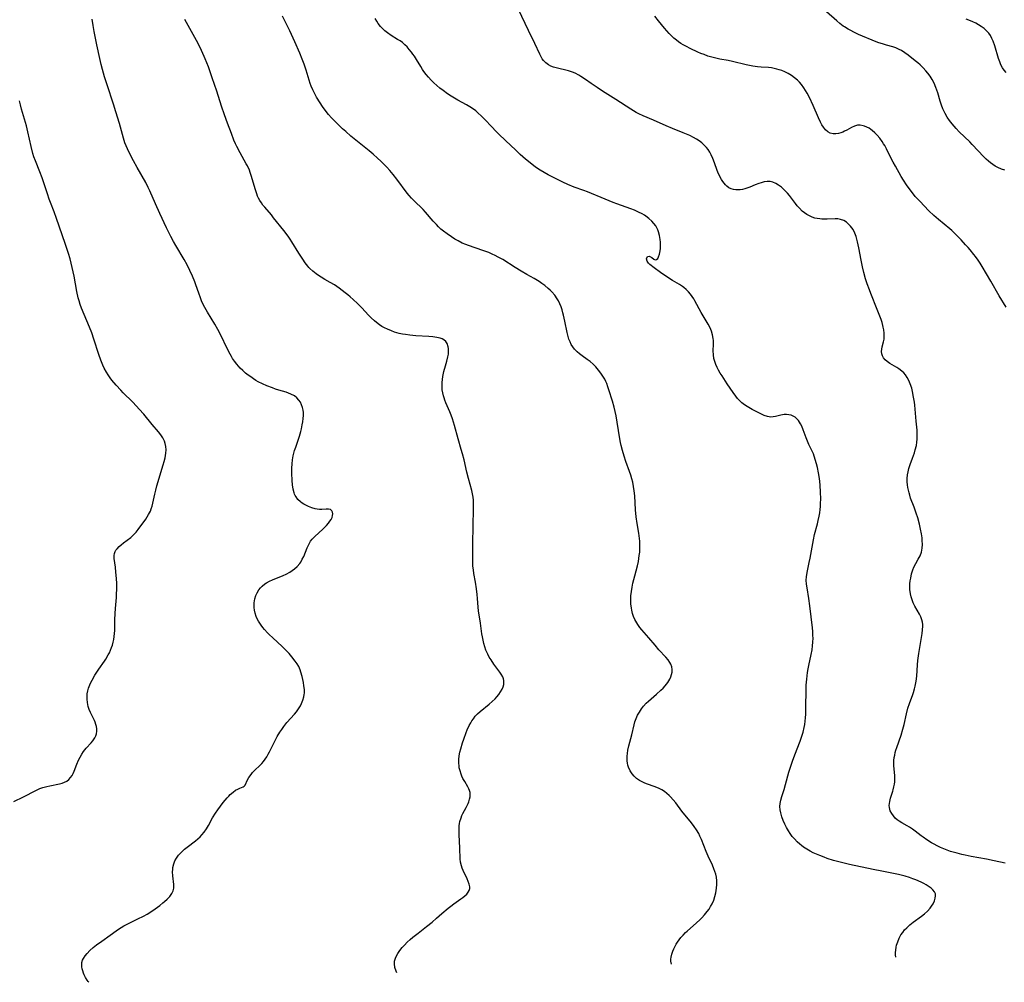
# Model space of a CAD drawing. Units: inches. Extents: x 2113788 to 2119244, y 186556 to 192034.
# Drawn here: x 2116982 to 2117192, y 186649 to 186853 of the extents above; entities that cross this region are included whole.
import ezdxf

# ---------------------------------------------------------------- set-up
doc = ezdxf.new("R2010")
doc.units = ezdxf.units.IN
doc.header["$MEASUREMENT"] = 0
doc.layers.add('c_22_T14S_R20E', color=238, linetype='Continuous')

msp = doc.modelspace()

# ---------------------------------------------------------------- linework, layer by layer
at = {"layer": 'c_22_T14S_R20E'}
for points in [[(2117192.23, 186674.01, 966), (2117189.89, 186674.52, 966), (2117188.25, 186674.86, 966), (2117184.96, 186675.44, 966), (2117183.69, 186675.69, 966), (2117182.99, 186675.85, 966), (2117182.04, 186676.1, 966), (2117180.62, 186676.52, 966), (2117179.9, 186676.77, 966), (2117179.19, 186677.04, 966), (2117178.46, 186677.36, 966), (2117177.74, 186677.69, 966), (2117177.13, 186678.01, 966), (2117176.52, 186678.35, 966), (2117175.52, 186678.96, 966), (2117174.75, 186679.5, 966), (2117174.32, 186679.82, 966), (2117173.09, 186680.8, 966), (2117172.5, 186681.24, 966), (2117171.89, 186681.64, 966), (2117171.38, 186681.94, 966), (2117170.24, 186682.56, 966), (2117169.63, 186682.94, 966), (2117169.25, 186683.22, 966), (2117168.83, 186683.61, 966), (2117168.44, 186684.06, 966), (2117168.1, 186684.54, 966), (2117167.78, 186685.17, 966), (2117167.58, 186685.83, 966), (2117167.55, 186686.25, 966), (2117167.65, 186687.09, 966), (2117167.85, 186687.83, 966), (2117168.31, 186689.29, 966), (2117168.4, 186689.63, 966), (2117168.54, 186690.22, 966), (2117168.65, 186690.83, 966), (2117168.71, 186691.31, 966), (2117168.75, 186692.04, 966), (2117168.74, 186692.64, 966), (2117168.56, 186694.71, 966), (2117168.54, 186695.23, 966), (2117168.56, 186695.84, 966), (2117168.63, 186696.45, 966), (2117168.71, 186696.97, 966), (2117168.83, 186697.51, 966), (2117168.97, 186698.05, 966), (2117169.14, 186698.61, 966), (2117170.07, 186701.26, 966), (2117170.45, 186702.52, 966), (2117170.7, 186703.48, 966), (2117171.22, 186705.76, 966), (2117171.54, 186706.99, 966), (2117171.85, 186707.95, 966), (2117172.56, 186709.86, 966), (2117172.7, 186710.31, 966), (2117172.93, 186711.09, 966), (2117173.06, 186711.64, 966), (2117173.27, 186712.71, 966), (2117173.42, 186713.81, 966), (2117173.59, 186716.19, 966), (2117173.67, 186717.11, 966), (2117173.85, 186718.58, 966), (2117174.04, 186719.87, 966), (2117174.54, 186722.84, 966), (2117174.64, 186723.64, 966), (2117174.69, 186724.43, 966), (2117174.68, 186724.81, 966), (2117174.63, 186725.26, 966), (2117174.51, 186725.8, 966), (2117174.29, 186726.41, 966), (2117174.01, 186727, 966), (2117173.01, 186728.67, 966), (2117172.67, 186729.35, 966), (2117172.42, 186729.99, 966), (2117172.22, 186730.65, 966), (2117172.07, 186731.32, 966), (2117171.97, 186732.22, 966), (2117171.95, 186732.82, 966), (2117171.97, 186733.42, 966), (2117172.03, 186734.08, 966), (2117172.12, 186734.66, 966), (2117172.31, 186735.53, 966), (2117172.57, 186736.37, 966), (2117172.82, 186736.96, 966), (2117173.23, 186737.75, 966), (2117173.74, 186738.65, 966), (2117174.11, 186739.38, 966), (2117174.4, 186740.13, 966), (2117174.52, 186740.58, 966), (2117174.58, 186741, 966), (2117174.63, 186741.82, 966), (2117174.59, 186742.65, 966), (2117174.53, 186743.24, 966), (2117174.42, 186744.04, 966), (2117174.23, 186745.06, 966), (2117173.99, 186746.12, 966), (2117173.62, 186747.46, 966), (2117173.31, 186748.46, 966), (2117172.86, 186749.72, 966), (2117172.11, 186751.68, 966), (2117171.92, 186752.28, 966), (2117171.76, 186752.82, 966), (2117171.63, 186753.37, 966), (2117171.53, 186753.89, 966), (2117171.45, 186754.52, 966), (2117171.4, 186755.15, 966), (2117171.4, 186755.85, 966), (2117171.45, 186756.58, 966), (2117171.56, 186757.26, 966), (2117171.71, 186757.93, 966), (2117171.99, 186758.8, 966), (2117172.53, 186760.18, 966), (2117172.93, 186761.31, 966), (2117173.1, 186761.91, 966), (2117173.33, 186762.86, 966), (2117173.43, 186763.53, 966), (2117173.5, 186764.21, 966), (2117173.52, 186764.86, 966), (2117173.5, 186765.51, 966), (2117173.47, 186766.11, 966), (2117173.31, 186768.05, 966), (2117172.98, 186771.4, 966), (2117172.91, 186772.07, 966), (2117172.75, 186773.17, 966), (2117172.52, 186774.34, 966), (2117172.33, 186775.08, 966), (2117172.04, 186775.96, 966), (2117171.71, 186776.71, 966), (2117171.38, 186777.32, 966), (2117170.99, 186777.88, 966), (2117170.64, 186778.28, 966), (2117170.26, 186778.64, 966), (2117169.59, 186779.16, 966), (2117169.19, 186779.43, 966), (2117167.68, 186780.31, 966), (2117167.09, 186780.71, 966), (2117166.68, 186781.08, 966), (2117166.34, 186781.5, 966), (2117166.11, 186781.92, 966), (2117165.97, 186782.36, 966), (2117165.93, 186782.83, 966), (2117165.97, 186783.32, 966), (2117166.08, 186783.87, 966), (2117166.35, 186784.9, 966), (2117166.45, 186785.46, 966), (2117166.49, 186786.11, 966), (2117166.48, 186786.78, 966), (2117166.4, 186787.47, 966), (2117166.29, 186788.06, 966), (2117166.21, 186788.41, 966), (2117166.03, 186789.01, 966), (2117165.81, 186789.67, 966), (2117164.98, 186791.8, 966), (2117163.61, 186795.19, 966), (2117163.32, 186795.94, 966), (2117162.87, 186797.22, 966), (2117162.52, 186798.3, 966), (2117162.14, 186799.64, 966), (2117161.85, 186800.84, 966), (2117161.57, 186802.27, 966), (2117161.09, 186804.89, 966), (2117160.8, 186806.19, 966), (2117160.5, 186807.3, 966), (2117160.25, 186808.01, 966), (2117159.88, 186808.78, 966), (2117159.34, 186809.54, 966), (2117158.76, 186810.11, 966), (2117158.43, 186810.36, 966), (2117157.89, 186810.69, 966), (2117157.18, 186810.95, 966), (2117156.58, 186811.04, 966), (2117156.02, 186811.05, 966), (2117154.35, 186810.98, 966), (2117153.78, 186810.98, 966), (2117153.19, 186811, 966), (2117152.77, 186811.04, 966), (2117152.23, 186811.12, 966), (2117151.69, 186811.25, 966), (2117151.11, 186811.44, 966), (2117150.55, 186811.69, 966), (2117150.02, 186811.99, 966), (2117149.52, 186812.34, 966), (2117149.05, 186812.72, 966), (2117148.42, 186813.34, 966), (2117147.98, 186813.83, 966), (2117147.57, 186814.35, 966), (2117146.29, 186816.03, 966), (2117145.88, 186816.53, 966), (2117145.47, 186816.99, 966), (2117145.03, 186817.42, 966), (2117144.6, 186817.78, 966), (2117143.99, 186818.21, 966), (2117143.38, 186818.57, 966), (2117142.78, 186818.85, 966), (2117142.17, 186819.01, 966), (2117141.58, 186819.01, 966), (2117140.96, 186818.91, 966), (2117140.26, 186818.74, 966), (2117139.82, 186818.6, 966), (2117138.99, 186818.29, 966), (2117137.84, 186817.82, 966), (2117137.24, 186817.6, 966), (2117136.78, 186817.45, 966), (2117136.32, 186817.34, 966), (2117135.79, 186817.25, 966), (2117135.26, 186817.22, 966), (2117134.9, 186817.24, 966), (2117134.38, 186817.32, 966), (2117133.89, 186817.47, 966), (2117133.43, 186817.7, 966), (2117133.01, 186818.01, 966), (2117132.69, 186818.3, 966), (2117132.4, 186818.63, 966), (2117132.1, 186819.02, 966), (2117131.82, 186819.45, 966), (2117131.42, 186820.19, 966), (2117131.06, 186820.98, 966), (2117130.92, 186821.34, 966), (2117130.34, 186823.02, 966), (2117130.01, 186823.9, 966), (2117129.66, 186824.66, 966), (2117129.34, 186825.24, 966), (2117128.99, 186825.79, 966), (2117128.66, 186826.23, 966), (2117128.31, 186826.63, 966), (2117127.63, 186827.27, 966), (2117127.1, 186827.67, 966), (2117126.51, 186828.05, 966), (2117125.88, 186828.4, 966), (2117125.12, 186828.77, 966), (2117123.7, 186829.39, 966), (2117121.4, 186830.29, 966), (2117120.03, 186830.85, 966), (2117117.39, 186832.04, 966), (2117115.16, 186832.99, 966), (2117114.23, 186833.43, 966), (2117113.68, 186833.71, 966), (2117112.53, 186834.37, 966), (2117109.37, 186836.43, 966), (2117106.52, 186838.23, 966), (2117105.38, 186838.99, 966), (2117104.13, 186839.89, 966), (2117102.89, 186840.75, 966), (2117101.93, 186841.38, 966), (2117101.44, 186841.67, 966), (2117100.67, 186842.06, 966), (2117100.1, 186842.29, 966), (2117099.27, 186842.56, 966), (2117096.67, 186843.19, 966), (2117096.09, 186843.37, 966), (2117095.53, 186843.58, 966), (2117094.99, 186843.86, 966), (2117094.46, 186844.25, 966), (2117093.98, 186844.73, 966), (2117093.7, 186845.11, 966), (2117093.44, 186845.51, 966), (2117093.14, 186846.08, 966), (2117092.13, 186848.4, 966), (2117090.75, 186851.17, 966), (2117088.62, 186855.63, 966)], [(2117192.14, 186821.4, 970), (2117191.45, 186821.63, 970), (2117190.68, 186821.96, 970), (2117190.12, 186822.26, 970), (2117189.59, 186822.6, 970), (2117189.08, 186822.99, 970), (2117188.69, 186823.32, 970), (2117188.19, 186823.77, 970), (2117187.71, 186824.25, 970), (2117185.22, 186826.9, 970), (2117184.69, 186827.43, 970), (2117182.47, 186829.58, 970), (2117181.81, 186830.26, 970), (2117180.93, 186831.26, 970), (2117180.36, 186832, 970), (2117179.87, 186832.71, 970), (2117179.44, 186833.45, 970), (2117179.28, 186833.77, 970), (2117178.96, 186834.5, 970), (2117178.69, 186835.24, 970), (2117178.41, 186836.09, 970), (2117177.88, 186837.87, 970), (2117177.49, 186839.03, 970), (2117177.09, 186839.97, 970), (2117176.7, 186840.73, 970), (2117176.26, 186841.43, 970), (2117175.76, 186842.08, 970), (2117175.33, 186842.59, 970), (2117174.75, 186843.23, 970), (2117174.12, 186843.83, 970), (2117173.62, 186844.28, 970), (2117173.1, 186844.7, 970), (2117171.58, 186845.89, 970), (2117170.87, 186846.41, 970), (2117170.14, 186846.87, 970), (2117169.69, 186847.12, 970), (2117168.99, 186847.43, 970), (2117168.33, 186847.65, 970), (2117166.95, 186848.02, 970), (2117166.09, 186848.27, 970), (2117165.36, 186848.52, 970), (2117164.75, 186848.75, 970), (2117161.02, 186850.32, 970), (2117160.02, 186850.79, 970), (2117159.4, 186851.11, 970), (2117158.79, 186851.44, 970), (2117158.04, 186851.9, 970), (2117157.76, 186852.09, 970), (2117157.06, 186852.62, 970), (2117156.39, 186853.18, 970), (2117154.23, 186855.1, 970)], [(2116997.15, 186648.66, 958), (2116997.02, 186648.83, 958), (2116996.8, 186649.13, 958), (2116996.47, 186649.68, 958), (2116996.19, 186650.24, 958), (2116996.02, 186650.62, 958), (2116995.86, 186651.08, 958), (2116995.74, 186651.54, 958), (2116995.67, 186651.95, 958), (2116995.65, 186652.35, 958), (2116995.7, 186652.88, 958), (2116995.84, 186653.36, 958), (2116996.01, 186653.72, 958), (2116996.37, 186654.28, 958), (2116996.8, 186654.82, 958), (2116997.41, 186655.45, 958), (2116998.08, 186656.06, 958), (2116998.83, 186656.66, 958), (2116999.9, 186657.44, 958), (2117001.73, 186658.71, 958), (2117002.96, 186659.6, 958), (2117003.46, 186659.95, 958), (2117004.04, 186660.34, 958), (2117004.65, 186660.7, 958), (2117005.34, 186661.06, 958), (2117007.61, 186662.13, 958), (2117008.81, 186662.75, 958), (2117009.55, 186663.17, 958), (2117010.37, 186663.68, 958), (2117011.3, 186664.31, 958), (2117012.26, 186665.03, 958), (2117012.9, 186665.54, 958), (2117013.29, 186665.86, 958), (2117013.84, 186666.35, 958), (2117014.39, 186666.92, 958), (2117014.84, 186667.54, 958), (2117015.12, 186668.11, 958), (2117015.25, 186668.65, 958), (2117015.27, 186669.45, 958), (2117015.04, 186671.33, 958), (2117015.01, 186672.15, 958), (2117015.03, 186672.63, 958), (2117015.08, 186673.11, 958), (2117015.24, 186673.86, 958), (2117015.49, 186674.49, 958), (2117015.82, 186675.09, 958), (2117016.25, 186675.68, 958), (2117016.76, 186676.23, 958), (2117017.07, 186676.54, 958), (2117017.54, 186676.95, 958), (2117018.08, 186677.39, 958), (2117019.85, 186678.74, 958), (2117020.4, 186679.18, 958), (2117020.84, 186679.59, 958), (2117021.25, 186680.01, 958), (2117021.75, 186680.62, 958), (2117022.24, 186681.34, 958), (2117022.62, 186681.99, 958), (2117023.5, 186683.62, 958), (2117024.13, 186684.65, 958), (2117024.63, 186685.38, 958), (2117025.79, 186686.91, 958), (2117026.6, 186687.91, 958), (2117026.94, 186688.29, 958), (2117027.28, 186688.64, 958), (2117027.87, 186689.14, 958), (2117028.42, 186689.52, 958), (2117028.88, 186689.77, 958), (2117029.31, 186689.96, 958), (2117029.99, 186690.22, 958), (2117030.23, 186690.38, 958), (2117030.42, 186690.61, 958), (2117030.97, 186691.71, 958), (2117031.26, 186692.21, 958), (2117031.72, 186692.89, 958), (2117032.02, 186693.29, 958), (2117032.55, 186693.87, 958), (2117033.48, 186694.73, 958), (2117033.97, 186695.23, 958), (2117034.35, 186695.66, 958), (2117034.7, 186696.14, 958), (2117035.03, 186696.64, 958), (2117035.33, 186697.16, 958), (2117035.62, 186697.68, 958), (2117036.88, 186700.22, 958), (2117037.26, 186700.94, 958), (2117037.8, 186701.85, 958), (2117038.22, 186702.47, 958), (2117038.66, 186703.07, 958), (2117039.34, 186703.92, 958), (2117040.93, 186705.72, 958), (2117041.35, 186706.23, 958), (2117041.8, 186706.84, 958), (2117042.19, 186707.47, 958), (2117042.44, 186707.96, 958), (2117042.72, 186708.67, 958), (2117042.93, 186709.39, 958), (2117043.02, 186709.91, 958), (2117043.05, 186710.2, 958), (2117043.06, 186710.5, 958), (2117043.05, 186710.97, 958), (2117042.96, 186711.71, 958), (2117042.83, 186712.45, 958), (2117042.55, 186713.71, 958), (2117042.3, 186714.66, 958), (2117042.15, 186715.1, 958), (2117041.86, 186715.81, 958), (2117041.51, 186716.42, 958), (2117041.1, 186717.01, 958), (2117040.38, 186717.91, 958), (2117039.79, 186718.6, 958), (2117038.85, 186719.57, 958), (2117038.3, 186720.09, 958), (2117036.31, 186721.92, 958), (2117035.55, 186722.66, 958), (2117035.18, 186723.03, 958), (2117034.54, 186723.73, 958), (2117034.17, 186724.17, 958), (2117033.83, 186724.63, 958), (2117033.55, 186725.04, 958), (2117033.29, 186725.46, 958), (2117033.03, 186725.98, 958), (2117032.8, 186726.51, 958), (2117032.57, 186727.16, 958), (2117032.41, 186727.82, 958), (2117032.34, 186728.41, 958), (2117032.36, 186729.41, 958), (2117032.51, 186730.25, 958), (2117032.73, 186730.92, 958), (2117033.02, 186731.54, 958), (2117033.38, 186732.13, 958), (2117033.72, 186732.56, 958), (2117034.09, 186732.95, 958), (2117034.61, 186733.4, 958), (2117034.98, 186733.64, 958), (2117035.61, 186734, 958), (2117036.29, 186734.3, 958), (2117038.51, 186735.2, 958), (2117039.15, 186735.49, 958), (2117039.97, 186735.92, 958), (2117040.47, 186736.24, 958), (2117040.94, 186736.6, 958), (2117041.54, 186737.14, 958), (2117042.06, 186737.75, 958), (2117042.26, 186738.05, 958), (2117042.61, 186738.64, 958), (2117042.9, 186739.27, 958), (2117043.63, 186741.05, 958), (2117043.97, 186741.78, 958), (2117044.37, 186742.47, 958), (2117044.69, 186742.9, 958), (2117045.26, 186743.51, 958), (2117046.97, 186745.03, 958), (2117047.36, 186745.39, 958), (2117047.79, 186745.84, 958), (2117048.18, 186746.3, 958), (2117048.49, 186746.73, 958), (2117048.75, 186747.14, 958), (2117048.93, 186747.56, 958), (2117049.04, 186747.96, 958), (2117049.08, 186748.34, 958), (2117049.05, 186748.65, 958), (2117048.89, 186748.99, 958), (2117048.59, 186749.22, 958), (2117048.2, 186749.3, 958), (2117047.72, 186749.29, 958), (2117046.75, 186749.22, 958), (2117046.24, 186749.24, 958), (2117045.78, 186749.31, 958), (2117045.34, 186749.41, 958), (2117044.63, 186749.6, 958), (2117043.91, 186749.86, 958), (2117043.61, 186749.99, 958), (2117042.92, 186750.36, 958), (2117042.55, 186750.6, 958), (2117042.2, 186750.87, 958), (2117041.69, 186751.36, 958), (2117041.27, 186751.91, 958), (2117041.08, 186752.24, 958), (2117040.96, 186752.5, 958), (2117040.85, 186752.78, 958), (2117040.64, 186753.59, 958), (2117040.52, 186754.47, 958), (2117040.46, 186755.38, 958), (2117040.41, 186756.95, 958), (2117040.41, 186758.04, 958), (2117040.45, 186758.94, 958), (2117040.53, 186759.8, 958), (2117040.67, 186760.65, 958), (2117040.8, 186761.22, 958), (2117040.95, 186761.77, 958), (2117041.2, 186762.48, 958), (2117041.67, 186763.76, 958), (2117042.03, 186764.84, 958), (2117042.32, 186765.85, 958), (2117042.44, 186766.37, 958), (2117042.61, 186767.23, 958), (2117042.72, 186767.92, 958), (2117042.8, 186768.6, 958), (2117042.84, 186769.26, 958), (2117042.83, 186769.9, 958), (2117042.78, 186770.38, 958), (2117042.66, 186770.96, 958), (2117042.46, 186771.52, 958), (2117042.21, 186772.04, 958), (2117041.9, 186772.51, 958), (2117041.45, 186772.99, 958), (2117040.92, 186773.4, 958), (2117040.18, 186773.81, 958), (2117039.69, 186774.01, 958), (2117039.17, 186774.18, 958), (2117037.58, 186774.64, 958), (2117036.92, 186774.85, 958), (2117036.25, 186775.09, 958), (2117035.08, 186775.54, 958), (2117034.16, 186775.95, 958), (2117033.23, 186776.42, 958), (2117032.73, 186776.71, 958), (2117032.24, 186777.01, 958), (2117031.62, 186777.43, 958), (2117031.07, 186777.84, 958), (2117030.54, 186778.27, 958), (2117029.96, 186778.79, 958), (2117029.4, 186779.34, 958), (2117029.05, 186779.72, 958), (2117028.65, 186780.18, 958), (2117028.2, 186780.77, 958), (2117027.78, 186781.38, 958), (2117027.5, 186781.82, 958), (2117027.25, 186782.26, 958), (2117026.66, 186783.38, 958), (2117025.16, 186786.5, 958), (2117024.63, 186787.52, 958), (2117023.97, 186788.66, 958), (2117022.43, 186791.2, 958), (2117021.86, 186792.23, 958), (2117021.46, 186793.01, 958), (2117021.17, 186793.65, 958), (2117020.91, 186794.29, 958), (2117020.57, 186795.25, 958), (2117019.96, 186797.06, 958), (2117019.73, 186797.67, 958), (2117019.24, 186798.85, 958), (2117018.68, 186800.09, 958), (2117018.07, 186801.31, 958), (2117017.47, 186802.4, 958), (2117015.7, 186805.41, 958), (2117015.22, 186806.26, 958), (2117014.65, 186807.32, 958), (2117013.73, 186809.18, 958), (2117012.3, 186812.19, 958), (2117011.36, 186814.29, 958), (2117010.17, 186817.03, 958), (2117009.82, 186817.77, 958), (2117009.27, 186818.8, 958), (2117007.44, 186821.97, 958), (2117006.65, 186823.39, 958), (2117005.94, 186824.76, 958), (2117005.37, 186825.97, 958), (2117005.09, 186826.61, 958), (2117004.84, 186827.27, 958), (2117004.52, 186828.22, 958), (2117003.66, 186831.32, 958), (2117002.93, 186833.84, 958), (2117002.4, 186835.48, 958), (2117001.04, 186839.57, 958), (2117000.51, 186841.25, 958), (2117000.05, 186842.86, 958), (2116999.78, 186843.91, 958), (2116999.48, 186845.19, 958), (2116998.9, 186848.12, 958), (2116998.31, 186850.94, 958), (2116998.08, 186852.21, 958), (2116997.88, 186853.54, 958)], [(2117085.42, 186713.25, 960), (2117085.27, 186713.62, 960), (2117084.95, 186714.2, 960), (2117084.64, 186714.66, 960), (2117083.39, 186716.35, 960), (2117082.78, 186717.25, 960), (2117082.42, 186717.84, 960), (2117082.1, 186718.45, 960), (2117081.89, 186718.89, 960), (2117081.7, 186719.33, 960), (2117081.46, 186720.01, 960), (2117081.26, 186720.71, 960), (2117081.09, 186721.44, 960), (2117080.95, 186722.16, 960), (2117080.84, 186722.81, 960), (2117080.53, 186725.08, 960), (2117080.14, 186727.65, 960), (2117080.06, 186728.43, 960), (2117079.92, 186730.33, 960), (2117079.84, 186731.13, 960), (2117079.69, 186732.39, 960), (2117079.48, 186733.78, 960), (2117079.15, 186735.6, 960), (2117079.03, 186736.41, 960), (2117078.94, 186737.22, 960), (2117078.9, 186738.02, 960), (2117078.89, 186738.86, 960), (2117078.94, 186742.08, 960), (2117078.96, 186745.6, 960), (2117079.04, 186749.46, 960), (2117079.05, 186750.34, 960), (2117079.02, 186751.2, 960), (2117078.96, 186751.83, 960), (2117078.91, 186752.21, 960), (2117078.67, 186753.3, 960), (2117077.98, 186755.84, 960), (2117077.64, 186757.15, 960), (2117077.03, 186759.79, 960), (2117076.7, 186761.11, 960), (2117076.46, 186761.98, 960), (2117075.79, 186764.26, 960), (2117075.03, 186767.12, 960), (2117074.81, 186767.84, 960), (2117074.58, 186768.55, 960), (2117074.31, 186769.3, 960), (2117074.03, 186769.99, 960), (2117073.16, 186771.94, 960), (2117072.94, 186772.48, 960), (2117072.78, 186772.96, 960), (2117072.63, 186773.44, 960), (2117072.49, 186774.08, 960), (2117072.4, 186774.73, 960), (2117072.35, 186775.59, 960), (2117072.37, 186776.25, 960), (2117072.43, 186776.9, 960), (2117072.52, 186777.54, 960), (2117072.75, 186778.62, 960), (2117073.07, 186779.81, 960), (2117073.37, 186780.83, 960), (2117073.6, 186781.7, 960), (2117073.7, 186782.26, 960), (2117073.76, 186783.04, 960), (2117073.74, 186783.46, 960), (2117073.68, 186783.87, 960), (2117073.45, 186784.53, 960), (2117073.13, 186784.98, 960), (2117072.71, 186785.33, 960), (2117072.37, 186785.52, 960), (2117071.99, 186785.67, 960), (2117071.25, 186785.86, 960), (2117070.39, 186785.98, 960), (2117069.53, 186786.05, 960), (2117066.74, 186786.2, 960), (2117065.48, 186786.31, 960), (2117064.57, 186786.44, 960), (2117063.91, 186786.56, 960), (2117063.26, 186786.71, 960), (2117062.26, 186786.99, 960), (2117061.59, 186787.22, 960), (2117060.72, 186787.58, 960), (2117060.14, 186787.86, 960), (2117059.57, 186788.18, 960), (2117059.03, 186788.53, 960), (2117058.75, 186788.73, 960), (2117057.99, 186789.34, 960), (2117057.27, 186790, 960), (2117056.72, 186790.56, 960), (2117055.25, 186792.12, 960), (2117054.34, 186793.05, 960), (2117053.47, 186793.88, 960), (2117052.8, 186794.48, 960), (2117052.29, 186794.9, 960), (2117051.7, 186795.36, 960), (2117050.45, 186796.31, 960), (2117049.44, 186797.01, 960), (2117048.56, 186797.54, 960), (2117047.37, 186798.2, 960), (2117046.59, 186798.66, 960), (2117046.05, 186799.01, 960), (2117045.53, 186799.38, 960), (2117044.85, 186799.93, 960), (2117044.22, 186800.53, 960), (2117044.01, 186800.75, 960), (2117043.79, 186801, 960), (2117043.22, 186801.71, 960), (2117042.7, 186802.46, 960), (2117041.87, 186803.75, 960), (2117040.4, 186806.2, 960), (2117040.04, 186806.76, 960), (2117039.61, 186807.37, 960), (2117038.71, 186808.56, 960), (2117036.51, 186811.31, 960), (2117036.02, 186811.91, 960), (2117034.61, 186813.54, 960), (2117034.24, 186814, 960), (2117033.89, 186814.48, 960), (2117033.59, 186814.96, 960), (2117033.31, 186815.46, 960), (2117033.1, 186815.9, 960), (2117032.91, 186816.36, 960), (2117032.61, 186817.25, 960), (2117031.75, 186820.3, 960), (2117031.54, 186820.93, 960), (2117031.35, 186821.42, 960), (2117030.94, 186822.32, 960), (2117030.69, 186822.8, 960), (2117029.38, 186825.13, 960), (2117028.68, 186826.44, 960), (2117028.41, 186827, 960), (2117028.06, 186827.79, 960), (2117027.5, 186829.2, 960), (2117026.67, 186831.43, 960), (2117026.03, 186833.2, 960), (2117025.43, 186835.05, 960), (2117024.41, 186838.25, 960), (2117023.45, 186841.1, 960), (2117022.63, 186843.38, 960), (2117021.95, 186845.08, 960), (2117021.71, 186845.64, 960), (2117021.13, 186846.91, 960), (2117020.55, 186848.12, 960), (2117020.11, 186848.98, 960), (2117017.63, 186853.5, 960)], [(2117121.2, 186652.5, 962), (2117121.09, 186653.19, 962), (2117121.09, 186653.61, 962), (2117121.13, 186654.03, 962), (2117121.28, 186654.65, 962), (2117121.49, 186655.26, 962), (2117121.73, 186655.8, 962), (2117122.22, 186656.75, 962), (2117122.5, 186657.22, 962), (2117122.81, 186657.68, 962), (2117123.21, 186658.2, 962), (2117123.65, 186658.7, 962), (2117124.21, 186659.25, 962), (2117124.52, 186659.54, 962), (2117126.55, 186661.3, 962), (2117127.23, 186661.92, 962), (2117127.66, 186662.35, 962), (2117128.26, 186663.01, 962), (2117128.81, 186663.69, 962), (2117129.19, 186664.23, 962), (2117129.53, 186664.78, 962), (2117129.84, 186665.37, 962), (2117130.18, 186666.16, 962), (2117130.44, 186666.93, 962), (2117130.63, 186667.71, 962), (2117130.72, 186668.18, 962), (2117130.78, 186668.67, 962), (2117130.84, 186669.45, 962), (2117130.83, 186670.23, 962), (2117130.75, 186671.02, 962), (2117130.61, 186671.67, 962), (2117130.45, 186672.25, 962), (2117130.24, 186672.83, 962), (2117129.92, 186673.61, 962), (2117129.04, 186675.49, 962), (2117128.6, 186676.5, 962), (2117127.58, 186679.05, 962), (2117127.26, 186679.76, 962), (2117126.99, 186680.28, 962), (2117126.52, 186681.07, 962), (2117126, 186681.83, 962), (2117125.44, 186682.56, 962), (2117123.41, 186685.1, 962), (2117122.1, 186686.82, 962), (2117121.57, 186687.47, 962), (2117121.01, 186688.09, 962), (2117120.69, 186688.4, 962), (2117120.23, 186688.81, 962), (2117119.68, 186689.23, 962), (2117119.11, 186689.6, 962), (2117118.61, 186689.87, 962), (2117118.08, 186690.1, 962), (2117117.49, 186690.32, 962), (2117116.09, 186690.79, 962), (2117115.49, 186691.02, 962), (2117114.93, 186691.27, 962), (2117114.4, 186691.57, 962), (2117113.78, 186692.02, 962), (2117113.23, 186692.54, 962), (2117112.81, 186693.02, 962), (2117112.38, 186693.68, 962), (2117112.05, 186694.39, 962), (2117111.91, 186694.83, 962), (2117111.81, 186695.29, 962), (2117111.75, 186695.76, 962), (2117111.73, 186696.24, 962), (2117111.75, 186696.77, 962), (2117111.8, 186697.31, 962), (2117111.92, 186698.05, 962), (2117112.12, 186698.99, 962), (2117112.76, 186701.29, 962), (2117113.25, 186703.42, 962), (2117113.43, 186704.07, 962), (2117113.68, 186704.79, 962), (2117113.99, 186705.49, 962), (2117114.36, 186706.16, 962), (2117114.78, 186706.81, 962), (2117115.27, 186707.43, 962), (2117115.83, 186708.02, 962), (2117116.32, 186708.47, 962), (2117118.01, 186709.94, 962), (2117118.95, 186710.8, 962), (2117119.4, 186711.26, 962), (2117119.84, 186711.73, 962), (2117120.39, 186712.43, 962), (2117120.84, 186713.15, 962), (2117121.07, 186713.64, 962), (2117121.23, 186714.15, 962), (2117121.33, 186714.66, 962), (2117121.36, 186715.17, 962), (2117121.28, 186715.78, 962), (2117121.05, 186716.37, 962), (2117120.86, 186716.7, 962), (2117120.47, 186717.26, 962), (2117120, 186717.83, 962), (2117118.53, 186719.42, 962), (2117117.69, 186720.37, 962), (2117116.41, 186721.91, 962), (2117114.92, 186723.61, 962), (2117114.49, 186724.14, 962), (2117114.01, 186724.78, 962), (2117113.6, 186725.46, 962), (2117113.4, 186725.83, 962), (2117113.13, 186726.46, 962), (2117112.92, 186727.12, 962), (2117112.75, 186727.8, 962), (2117112.66, 186728.28, 962), (2117112.56, 186729.14, 962), (2117112.53, 186730.02, 962), (2117112.55, 186730.89, 962), (2117112.65, 186731.81, 962), (2117112.8, 186732.7, 962), (2117112.99, 186733.59, 962), (2117113.36, 186735.11, 962), (2117113.93, 186737.25, 962), (2117114.14, 186738.19, 962), (2117114.26, 186738.8, 962), (2117114.35, 186739.42, 962), (2117114.43, 186740.17, 962), (2117114.47, 186740.7, 962), (2117114.49, 186741.59, 962), (2117114.46, 186742.49, 962), (2117114.41, 186743.07, 962), (2117114.24, 186744.22, 962), (2117113.88, 186746.24, 962), (2117113.69, 186747.71, 962), (2117113.56, 186749.18, 962), (2117113.37, 186752.14, 962), (2117113.26, 186753.18, 962), (2117113.13, 186754.12, 962), (2117112.94, 186755.06, 962), (2117112.77, 186755.74, 962), (2117112.54, 186756.54, 962), (2117112.28, 186757.33, 962), (2117111.51, 186759.46, 962), (2117111.13, 186760.6, 962), (2117110.78, 186761.76, 962), (2117110.5, 186762.87, 962), (2117110.36, 186763.49, 962), (2117110.12, 186764.72, 962), (2117109.4, 186769.16, 962), (2117109.21, 186770.11, 962), (2117108.98, 186771.03, 962), (2117108.61, 186772.31, 962), (2117107.89, 186774.68, 962), (2117107.66, 186775.36, 962), (2117107.4, 186776.03, 962), (2117107.2, 186776.49, 962), (2117106.98, 186776.94, 962), (2117106.6, 186777.6, 962), (2117106.18, 186778.24, 962), (2117105.69, 186778.9, 962), (2117105.12, 186779.56, 962), (2117104.51, 186780.17, 962), (2117103.9, 186780.7, 962), (2117103.25, 186781.18, 962), (2117102.2, 186781.91, 962), (2117101.63, 186782.33, 962), (2117101.1, 186782.78, 962), (2117100.58, 186783.32, 962), (2117100.2, 186783.81, 962), (2117099.87, 186784.33, 962), (2117099.6, 186784.88, 962), (2117099.38, 186785.45, 962), (2117099.19, 186786.07, 962), (2117098.98, 186786.92, 962), (2117098.52, 186789.29, 962), (2117098.24, 186790.56, 962), (2117098.1, 186791.09, 962), (2117097.9, 186791.74, 962), (2117097.68, 186792.38, 962), (2117097.43, 186793.01, 962), (2117097.14, 186793.61, 962), (2117096.88, 186794.07, 962), (2117096.34, 186794.82, 962), (2117095.73, 186795.52, 962), (2117095.36, 186795.9, 962), (2117094.96, 186796.27, 962), (2117094.25, 186796.86, 962), (2117093.59, 186797.34, 962), (2117093, 186797.73, 962), (2117091.94, 186798.37, 962), (2117090.41, 186799.24, 962), (2117089.18, 186799.97, 962), (2117087.92, 186800.74, 962), (2117085.3, 186802.41, 962), (2117084.33, 186802.95, 962), (2117083.69, 186803.28, 962), (2117083.04, 186803.59, 962), (2117082.28, 186803.91, 962), (2117081.02, 186804.36, 962), (2117077.96, 186805.39, 962), (2117077.44, 186805.58, 962), (2117076.63, 186805.93, 962), (2117075.76, 186806.38, 962), (2117075.07, 186806.78, 962), (2117074.4, 186807.21, 962), (2117073.46, 186807.85, 962), (2117072.68, 186808.45, 962), (2117072.12, 186808.91, 962), (2117071.59, 186809.4, 962), (2117071.14, 186809.86, 962), (2117070.47, 186810.59, 962), (2117068.81, 186812.5, 962), (2117068.31, 186813.04, 962), (2117066.34, 186814.99, 962), (2117065.87, 186815.47, 962), (2117065.35, 186816.06, 962), (2117064.94, 186816.56, 962), (2117062.74, 186819.49, 962), (2117061.96, 186820.5, 962), (2117061.24, 186821.35, 962), (2117060.61, 186822.04, 962), (2117059.96, 186822.72, 962), (2117059.31, 186823.36, 962), (2117058.65, 186823.99, 962), (2117057.72, 186824.81, 962), (2117056.81, 186825.56, 962), (2117054.73, 186827.22, 962), (2117052.97, 186828.67, 962), (2117051.84, 186829.63, 962), (2117051.19, 186830.23, 962), (2117049.86, 186831.52, 962), (2117048.83, 186832.59, 962), (2117048.21, 186833.29, 962), (2117047.48, 186834.21, 962), (2117046.92, 186834.98, 962), (2117046.39, 186835.77, 962), (2117045.64, 186836.96, 962), (2117045.19, 186837.78, 962), (2117044.82, 186838.54, 962), (2117044.5, 186839.29, 962), (2117044.3, 186839.87, 962), (2117043.42, 186842.72, 962), (2117042.99, 186843.98, 962), (2117042.59, 186845.07, 962), (2117042.09, 186846.29, 962), (2117041, 186848.75, 962), (2117039.93, 186851.08, 962), (2117039.32, 186852.32, 962), (2117038.37, 186854.18, 962)], [(2117149.83, 186707.17, 964), (2117149.86, 186710.79, 964), (2117149.89, 186711.85, 964), (2117149.98, 186713.13, 964), (2117150.05, 186713.85, 964), (2117150.15, 186714.56, 964), (2117150.28, 186715.37, 964), (2117150.42, 186716.08, 964), (2117150.94, 186718.36, 964), (2117151.13, 186719.39, 964), (2117151.24, 186720.21, 964), (2117151.31, 186721.04, 964), (2117151.33, 186721.86, 964), (2117151.32, 186722.43, 964), (2117151.26, 186723.31, 964), (2117151.19, 186724.06, 964), (2117150.66, 186728.78, 964), (2117150.45, 186730.33, 964), (2117150.06, 186732.55, 964), (2117149.93, 186733.37, 964), (2117149.88, 186734.18, 964), (2117149.93, 186734.94, 964), (2117150.08, 186735.81, 964), (2117150.53, 186737.95, 964), (2117150.7, 186738.86, 964), (2117151.26, 186742.03, 964), (2117151.41, 186742.78, 964), (2117151.67, 186743.91, 964), (2117152.28, 186746.21, 964), (2117152.44, 186746.89, 964), (2117152.63, 186747.8, 964), (2117152.75, 186748.51, 964), (2117152.85, 186749.23, 964), (2117152.91, 186749.89, 964), (2117152.94, 186750.55, 964), (2117152.96, 186751.52, 964), (2117152.94, 186752.95, 964), (2117152.85, 186754.45, 964), (2117152.78, 186755.19, 964), (2117152.71, 186755.82, 964), (2117152.51, 186757.06, 964), (2117152.28, 186758.18, 964), (2117152.08, 186758.97, 964), (2117151.81, 186759.89, 964), (2117151.4, 186761.06, 964), (2117151.2, 186761.52, 964), (2117150.47, 186763.09, 964), (2117150.18, 186763.77, 964), (2117149.9, 186764.45, 964), (2117149.26, 186766.22, 964), (2117148.94, 186766.99, 964), (2117148.69, 186767.48, 964), (2117148.27, 186768.14, 964), (2117147.76, 186768.68, 964), (2117147.51, 186768.88, 964), (2117147.09, 186769.12, 964), (2117146.64, 186769.29, 964), (2117146.18, 186769.39, 964), (2117145.69, 186769.44, 964), (2117145.18, 186769.42, 964), (2117144.48, 186769.3, 964), (2117143.31, 186769.02, 964), (2117142.83, 186768.93, 964), (2117142.34, 186768.9, 964), (2117141.63, 186769.01, 964), (2117140.9, 186769.25, 964), (2117140.22, 186769.57, 964), (2117138.39, 186770.52, 964), (2117137.33, 186771.12, 964), (2117136.72, 186771.53, 964), (2117136.19, 186771.94, 964), (2117135.69, 186772.4, 964), (2117135.26, 186772.86, 964), (2117134.86, 186773.35, 964), (2117134.32, 186774.1, 964), (2117133.08, 186775.99, 964), (2117131.96, 186777.64, 964), (2117131.57, 186778.25, 964), (2117131.2, 186778.86, 964), (2117130.9, 186779.44, 964), (2117130.62, 186780.08, 964), (2117130.41, 186780.73, 964), (2117130.24, 186781.39, 964), (2117130.13, 186782.14, 964), (2117130.08, 186782.96, 964), (2117130.12, 186784.41, 964), (2117130.11, 186785.21, 964), (2117130.08, 186785.61, 964), (2117129.94, 186786.41, 964), (2117129.73, 186787.2, 964), (2117129.44, 186787.91, 964), (2117129.04, 186788.69, 964), (2117127.53, 186791.16, 964), (2117126.17, 186793.6, 964), (2117125.92, 186794.02, 964), (2117125.58, 186794.54, 964), (2117125.21, 186795.04, 964), (2117124.79, 186795.55, 964), (2117124.33, 186796.02, 964), (2117123.8, 186796.49, 964), (2117123.52, 186796.7, 964), (2117122.93, 186797.1, 964), (2117121.44, 186797.97, 964), (2117120.18, 186798.75, 964), (2117118.87, 186799.66, 964), (2117117.51, 186800.65, 964), (2117116.6, 186801.36, 964), (2117116.31, 186801.63, 964), (2117116.02, 186802.06, 964), (2117115.87, 186802.59, 964), (2117116.06, 186803.05, 964), (2117116.45, 186803.1, 964), (2117116.72, 186802.98, 964), (2117116.98, 186802.82, 964), (2117117.41, 186802.51, 964), (2117117.73, 186802.38, 964), (2117118.04, 186802.42, 964), (2117118.27, 186802.64, 964), (2117118.46, 186803.01, 964), (2117118.64, 186803.59, 964), (2117118.72, 186803.94, 964), (2117118.83, 186804.69, 964), (2117118.88, 186805.5, 964), (2117118.87, 186806.14, 964), (2117118.82, 186806.7, 964), (2117118.68, 186807.53, 964), (2117118.45, 186808.34, 964), (2117118.29, 186808.76, 964), (2117118.16, 186809.03, 964), (2117117.86, 186809.55, 964), (2117117.45, 186810.1, 964), (2117116.99, 186810.61, 964), (2117116.4, 186811.15, 964), (2117115.76, 186811.64, 964), (2117115.44, 186811.86, 964), (2117114.99, 186812.12, 964), (2117114.17, 186812.52, 964), (2117113.31, 186812.89, 964), (2117112.53, 186813.18, 964), (2117109.58, 186814.23, 964), (2117108.75, 186814.55, 964), (2117107.06, 186815.23, 964), (2117103.3, 186816.83, 964), (2117102.56, 186817.1, 964), (2117100.48, 186817.84, 964), (2117099.14, 186818.38, 964), (2117098.07, 186818.87, 964), (2117094.91, 186820.46, 964), (2117094.07, 186820.91, 964), (2117093.25, 186821.4, 964), (2117092.26, 186822.07, 964), (2117091.46, 186822.68, 964), (2117090.14, 186823.77, 964), (2117089.02, 186824.77, 964), (2117087.96, 186825.77, 964), (2117085.96, 186827.69, 964), (2117084.39, 186829.16, 964), (2117083.8, 186829.74, 964), (2117082.92, 186830.65, 964), (2117081.47, 186832.22, 964), (2117080.77, 186832.93, 964), (2117079.97, 186833.65, 964), (2117079.52, 186834.02, 964), (2117079.05, 186834.37, 964), (2117078.24, 186834.9, 964), (2117077.57, 186835.3, 964), (2117075.71, 186836.32, 964), (2117074.33, 186837.15, 964), (2117073.54, 186837.67, 964), (2117072.58, 186838.35, 964), (2117071.9, 186838.87, 964), (2117071.24, 186839.42, 964), (2117070.62, 186839.98, 964), (2117070.03, 186840.57, 964), (2117069.47, 186841.18, 964), (2117068.96, 186841.8, 964), (2117068.48, 186842.43, 964), (2117068.2, 186842.85, 964), (2117067.81, 186843.47, 964), (2117066.89, 186844.99, 964), (2117066.46, 186845.67, 964), (2117066.15, 186846.12, 964), (2117065.83, 186846.56, 964), (2117065.39, 186847.12, 964), (2117064.93, 186847.65, 964), (2117064.45, 186848.12, 964), (2117063.91, 186848.57, 964), (2117063.42, 186848.92, 964), (2117062.9, 186849.25, 964), (2117061.54, 186850.09, 964), (2117060.73, 186850.64, 964), (2117060.17, 186851.1, 964), (2117059.64, 186851.6, 964), (2117059.27, 186852.01, 964), (2117058.79, 186852.63, 964), (2117058.44, 186853.15, 964), (2117058.12, 186853.69, 964)], [(2117192.41, 186792.26, 968), (2117190.98, 186794.66, 968), (2117189.16, 186797.82, 968), (2117187.31, 186800.96, 968), (2117186.89, 186801.63, 968), (2117186.46, 186802.27, 968), (2117185.88, 186803.08, 968), (2117185.54, 186803.52, 968), (2117184.77, 186804.47, 968), (2117184.34, 186804.98, 968), (2117183.82, 186805.57, 968), (2117182.83, 186806.63, 968), (2117181.83, 186807.65, 968), (2117180.86, 186808.57, 968), (2117180.43, 186808.95, 968), (2117178.04, 186810.92, 968), (2117177.05, 186811.8, 968), (2117176, 186812.78, 968), (2117174.98, 186813.81, 968), (2117174.11, 186814.74, 968), (2117173.1, 186815.86, 968), (2117172.51, 186816.57, 968), (2117171.77, 186817.52, 968), (2117171.2, 186818.32, 968), (2117170.57, 186819.28, 968), (2117170.09, 186820.08, 968), (2117168.86, 186822.27, 968), (2117168.38, 186823.14, 968), (2117167.76, 186824.35, 968), (2117166.97, 186825.95, 968), (2117166.58, 186826.67, 968), (2117166.35, 186827.06, 968), (2117166.05, 186827.53, 968), (2117165.55, 186828.21, 968), (2117165.01, 186828.84, 968), (2117164.49, 186829.37, 968), (2117163.94, 186829.85, 968), (2117163.6, 186830.1, 968), (2117163.25, 186830.33, 968), (2117162.76, 186830.59, 968), (2117162.26, 186830.8, 968), (2117161.97, 186830.89, 968), (2117161.35, 186831, 968), (2117160.76, 186830.99, 968), (2117160.15, 186830.81, 968), (2117159.54, 186830.51, 968), (2117158.53, 186829.94, 968), (2117158.05, 186829.7, 968), (2117157.64, 186829.52, 968), (2117157.23, 186829.37, 968), (2117156.72, 186829.24, 968), (2117156.21, 186829.17, 968), (2117155.64, 186829.16, 968), (2117154.96, 186829.32, 968), (2117154.46, 186829.61, 968), (2117154, 186830.02, 968), (2117153.56, 186830.58, 968), (2117153.23, 186831.1, 968), (2117152.93, 186831.66, 968), (2117152.5, 186832.56, 968), (2117151.36, 186835.15, 968), (2117150.56, 186836.87, 968), (2117150.07, 186837.79, 968), (2117149.75, 186838.36, 968), (2117149.39, 186838.92, 968), (2117148.88, 186839.63, 968), (2117148.46, 186840.12, 968), (2117148.01, 186840.57, 968), (2117147.41, 186841.08, 968), (2117146.74, 186841.55, 968), (2117146.04, 186841.97, 968), (2117145.62, 186842.18, 968), (2117145.34, 186842.32, 968), (2117144.67, 186842.6, 968), (2117144.15, 186842.78, 968), (2117143.62, 186842.94, 968), (2117143.04, 186843.07, 968), (2117142.46, 186843.17, 968), (2117141.88, 186843.24, 968), (2117140.28, 186843.34, 968), (2117139.49, 186843.41, 968), (2117138.49, 186843.57, 968), (2117137.06, 186843.87, 968), (2117134.2, 186844.55, 968), (2117133.27, 186844.74, 968), (2117131.5, 186845.07, 968), (2117130.62, 186845.25, 968), (2117129.76, 186845.46, 968), (2117128.94, 186845.71, 968), (2117128.13, 186846, 968), (2117127.47, 186846.26, 968), (2117126.82, 186846.55, 968), (2117125.18, 186847.32, 968), (2117124.42, 186847.7, 968), (2117123.65, 186848.12, 968), (2117123.18, 186848.4, 968), (2117122.7, 186848.72, 968), (2117122.23, 186849.06, 968), (2117121.69, 186849.51, 968), (2117121.19, 186849.99, 968), (2117120.71, 186850.48, 968), (2117119.71, 186851.61, 968), (2117118.45, 186853.19, 968), (2117117.67, 186854.21, 968)], [(2117192.46, 186842.17, 972), (2117192, 186842.71, 972), (2117191.68, 186843.19, 972), (2117191.34, 186843.82, 972), (2117191.06, 186844.48, 972), (2117190.81, 186845.17, 972), (2117190.01, 186847.89, 972), (2117189.67, 186848.87, 972), (2117189.41, 186849.47, 972), (2117189.1, 186850.04, 972), (2117188.75, 186850.56, 972), (2117188.29, 186851.08, 972), (2117187.77, 186851.55, 972), (2117187.13, 186852.02, 972), (2117186.57, 186852.36, 972), (2117185.99, 186852.67, 972), (2117185.36, 186852.97, 972), (2117184.87, 186853.18, 972), (2117183.9, 186853.56, 972)], [(2116981.2, 186687.14, 956), (2116983.28, 186688.13, 956), (2116985.9, 186689.49, 956), (2116986.75, 186689.86, 956), (2116987.37, 186690.08, 956), (2116988.22, 186690.32, 956), (2116988.83, 186690.46, 956), (2116990.9, 186690.85, 956), (2116991.46, 186691, 956), (2116991.98, 186691.2, 956), (2116992.47, 186691.47, 956), (2116992.91, 186691.81, 956), (2116993.29, 186692.21, 956), (2116993.62, 186692.67, 956), (2116993.85, 186693.1, 956), (2116994.05, 186693.56, 956), (2116994.6, 186695.03, 956), (2116994.98, 186695.92, 956), (2116995.3, 186696.58, 956), (2116995.66, 186697.21, 956), (2116996.01, 186697.74, 956), (2116996.57, 186698.44, 956), (2116997.65, 186699.62, 956), (2116998.02, 186700.04, 956), (2116998.45, 186700.64, 956), (2116998.67, 186701.07, 956), (2116998.82, 186701.52, 956), (2116998.89, 186702.05, 956), (2116998.87, 186702.59, 956), (2116998.78, 186703.07, 956), (2116998.66, 186703.53, 956), (2116998.5, 186704, 956), (2116998.34, 186704.36, 956), (2116997.52, 186706.05, 956), (2116997.26, 186706.69, 956), (2116997.04, 186707.34, 956), (2116996.86, 186708.16, 956), (2116996.78, 186708.89, 956), (2116996.78, 186709.62, 956), (2116996.82, 186710.04, 956), (2116996.93, 186710.64, 956), (2116997.1, 186711.23, 956), (2116997.24, 186711.61, 956), (2116997.52, 186712.29, 956), (2116997.86, 186712.95, 956), (2116998.46, 186713.99, 956), (2116998.87, 186714.64, 956), (2116999.29, 186715.29, 956), (2117000.49, 186716.99, 956), (2117000.77, 186717.41, 956), (2117001.3, 186718.29, 956), (2117001.54, 186718.76, 956), (2117001.8, 186719.31, 956), (2117002.01, 186719.85, 956), (2117002.19, 186720.39, 956), (2117002.36, 186720.99, 956), (2117002.49, 186721.61, 956), (2117002.59, 186722.23, 956), (2117002.65, 186722.87, 956), (2117002.67, 186723.52, 956), (2117002.7, 186725.74, 956), (2117002.76, 186727.1, 956), (2117002.84, 186728.17, 956), (2117003.04, 186730.54, 956), (2117003.08, 186731.23, 956), (2117003.1, 186732.3, 956), (2117003.09, 186733.65, 956), (2117003, 186735.29, 956), (2117002.94, 186735.93, 956), (2117002.83, 186736.96, 956), (2117002.57, 186738.85, 956), (2117002.55, 186739.47, 956), (2117002.62, 186739.87, 956), (2117002.76, 186740.27, 956), (2117002.94, 186740.59, 956), (2117003.18, 186740.9, 956), (2117003.62, 186741.36, 956), (2117004.06, 186741.75, 956), (2117004.53, 186742.13, 956), (2117006.11, 186743.31, 956), (2117006.7, 186743.83, 956), (2117007.23, 186744.41, 956), (2117007.68, 186745, 956), (2117009.28, 186747.2, 956), (2117009.6, 186747.67, 956), (2117009.9, 186748.16, 956), (2117010.26, 186748.89, 956), (2117010.46, 186749.39, 956), (2117010.64, 186749.96, 956), (2117010.79, 186750.6, 956), (2117011.2, 186752.51, 956), (2117011.41, 186753.38, 956), (2117011.64, 186754.24, 956), (2117012.97, 186758.71, 956), (2117013.19, 186759.47, 956), (2117013.38, 186760.22, 956), (2117013.49, 186760.75, 956), (2117013.57, 186761.23, 956), (2117013.61, 186761.96, 956), (2117013.57, 186762.62, 956), (2117013.44, 186763.26, 956), (2117013.28, 186763.79, 956), (2117013.09, 186764.21, 956), (2117012.93, 186764.49, 956), (2117012.52, 186765.14, 956), (2117012.03, 186765.76, 956), (2117010.67, 186767.31, 956), (2117008.84, 186769.55, 956), (2117007.91, 186770.61, 956), (2117007.34, 186771.24, 956), (2117006.45, 186772.16, 956), (2117004.5, 186774.06, 956), (2117003.96, 186774.6, 956), (2117002.97, 186775.68, 956), (2117002.07, 186776.76, 956), (2117001.68, 186777.28, 956), (2117001.27, 186777.87, 956), (2117000.89, 186778.48, 956), (2117000.45, 186779.3, 956), (2117000.16, 186779.93, 956), (2116999.72, 186781.01, 956), (2116999.3, 186782.18, 956), (2116998.24, 186785.45, 956), (2116997.77, 186786.79, 956), (2116997.28, 186788.06, 956), (2116996.14, 186790.72, 956), (2116995.6, 186792.09, 956), (2116995.33, 186792.84, 956), (2116995.09, 186793.61, 956), (2116994.92, 186794.24, 956), (2116994.61, 186795.65, 956), (2116994.01, 186798.85, 956), (2116993.62, 186800.73, 956), (2116993.17, 186802.58, 956), (2116992.84, 186803.72, 956), (2116992.14, 186805.85, 956), (2116990.31, 186811.15, 956), (2116989.77, 186812.59, 956), (2116988.97, 186814.58, 956), (2116988.71, 186815.29, 956), (2116988.34, 186816.39, 956), (2116987.81, 186818.12, 956), (2116987.24, 186819.77, 956), (2116986.75, 186821.07, 956), (2116985.8, 186823.42, 956), (2116985.49, 186824.28, 956), (2116985.27, 186824.99, 956), (2116984.88, 186826.46, 956), (2116984.2, 186829.57, 956), (2116983.88, 186830.87, 956), (2116982.86, 186834.38, 956), (2116982.62, 186835.3, 956), (2116982.4, 186836.2, 956)], [(2117062.75, 186650.69, 960), (2117062.58, 186651.02, 960), (2117062.32, 186651.8, 960), (2117062.22, 186652.58, 960), (2117062.26, 186653.12, 960), (2117062.53, 186654.02, 960), (2117062.92, 186654.77, 960), (2117063.36, 186655.42, 960), (2117063.87, 186656.05, 960), (2117064.35, 186656.59, 960), (2117064.95, 186657.19, 960), (2117065.58, 186657.78, 960), (2117066.13, 186658.25, 960), (2117067.26, 186659.14, 960), (2117069.03, 186660.5, 960), (2117070.25, 186661.48, 960), (2117071.18, 186662.28, 960), (2117072.33, 186663.3, 960), (2117073.63, 186664.41, 960), (2117074.21, 186664.87, 960), (2117074.89, 186665.38, 960), (2117076.35, 186666.41, 960), (2117076.78, 186666.73, 960), (2117077.19, 186667.06, 960), (2117077.6, 186667.44, 960), (2117077.93, 186667.84, 960), (2117078.14, 186668.21, 960), (2117078.25, 186668.6, 960), (2117078.26, 186668.94, 960), (2117078.15, 186669.52, 960), (2117077.93, 186670.12, 960), (2117077.69, 186670.66, 960), (2117076.84, 186672.45, 960), (2117076.64, 186672.92, 960), (2117076.48, 186673.41, 960), (2117076.29, 186674.21, 960), (2117076.21, 186674.96, 960), (2117076.17, 186677.21, 960), (2117076, 186680.11, 960), (2117075.98, 186680.71, 960), (2117075.98, 186681.35, 960), (2117076.02, 186681.98, 960), (2117076.07, 186682.44, 960), (2117076.16, 186682.89, 960), (2117076.4, 186683.66, 960), (2117076.59, 186684.12, 960), (2117076.8, 186684.56, 960), (2117077.47, 186685.81, 960), (2117077.71, 186686.28, 960), (2117077.88, 186686.67, 960), (2117078.04, 186687.07, 960), (2117078.21, 186687.6, 960), (2117078.33, 186688.12, 960), (2117078.37, 186688.64, 960), (2117078.32, 186689.04, 960), (2117078.22, 186689.45, 960), (2117078.05, 186689.85, 960), (2117077.84, 186690.25, 960), (2117077.18, 186691.36, 960), (2117076.81, 186692.04, 960), (2117076.58, 186692.52, 960), (2117076.4, 186692.96, 960), (2117076.19, 186693.62, 960), (2117076.03, 186694.3, 960), (2117075.97, 186694.76, 960), (2117075.93, 186695.23, 960), (2117075.95, 186696.09, 960), (2117076.03, 186696.87, 960), (2117076.17, 186697.65, 960), (2117076.34, 186698.36, 960), (2117076.72, 186699.61, 960), (2117077, 186700.41, 960), (2117077.5, 186701.77, 960), (2117077.73, 186702.35, 960), (2117078.15, 186703.29, 960), (2117078.46, 186703.86, 960), (2117078.72, 186704.3, 960), (2117079.02, 186704.72, 960), (2117079.44, 186705.24, 960), (2117079.91, 186705.74, 960), (2117080.47, 186706.25, 960), (2117082.38, 186707.83, 960), (2117083.02, 186708.39, 960), (2117083.63, 186708.97, 960), (2117084.05, 186709.42, 960), (2117084.44, 186709.88, 960), (2117084.83, 186710.43, 960), (2117085.16, 186711.02, 960), (2117085.36, 186711.53, 960), (2117085.49, 186712.04, 960), (2117085.53, 186712.46, 960), (2117085.51, 186712.87, 960), (2117085.42, 186713.25, 960)], [(2117168.97, 186653.98, 964), (2117168.97, 186653.99, 964), (2117168.91, 186654.47, 964), (2117168.9, 186654.99, 964), (2117168.94, 186655.51, 964), (2117169.04, 186656.15, 964), (2117169.13, 186656.53, 964), (2117169.35, 186657.29, 964), (2117169.65, 186658.03, 964), (2117170.03, 186658.74, 964), (2117170.41, 186659.28, 964), (2117170.83, 186659.79, 964), (2117171.3, 186660.28, 964), (2117171.95, 186660.88, 964), (2117172.65, 186661.43, 964), (2117174.44, 186662.7, 964), (2117175.06, 186663.2, 964), (2117175.68, 186663.79, 964), (2117176.23, 186664.43, 964), (2117176.57, 186664.89, 964), (2117176.87, 186665.36, 964), (2117177.17, 186665.98, 964), (2117177.35, 186666.54, 964), (2117177.42, 186667.08, 964), (2117177.37, 186667.48, 964), (2117177.21, 186667.89, 964), (2117176.86, 186668.35, 964), (2117176.49, 186668.67, 964), (2117176.07, 186668.98, 964), (2117175.44, 186669.36, 964), (2117174.9, 186669.66, 964), (2117174.32, 186669.95, 964), (2117173.24, 186670.43, 964), (2117172.56, 186670.69, 964), (2117171.85, 186670.94, 964), (2117170.92, 186671.22, 964), (2117169.55, 186671.56, 964), (2117165.94, 186672.28, 964), (2117164.13, 186672.66, 964), (2117159.06, 186673.75, 964), (2117157.08, 186674.21, 964), (2117155.66, 186674.6, 964), (2117154.34, 186675.02, 964), (2117153.69, 186675.25, 964), (2117152.75, 186675.61, 964), (2117152.06, 186675.9, 964), (2117151.39, 186676.21, 964), (2117150.7, 186676.57, 964), (2117150, 186676.97, 964), (2117149.32, 186677.41, 964), (2117148.86, 186677.74, 964), (2117148.53, 186678.01, 964), (2117147.92, 186678.56, 964), (2117147.35, 186679.15, 964), (2117146.89, 186679.71, 964), (2117146.46, 186680.31, 964), (2117146.08, 186680.91, 964), (2117145.7, 186681.59, 964), (2117145.35, 186682.29, 964), (2117145, 186683.06, 964), (2117144.69, 186683.89, 964), (2117144.45, 186684.73, 964), (2117144.32, 186685.38, 964), (2117144.27, 186686.03, 964), (2117144.31, 186686.7, 964), (2117144.44, 186687.37, 964), (2117144.67, 186688.16, 964), (2117145.17, 186689.67, 964), (2117145.96, 186692.58, 964), (2117146.19, 186693.36, 964), (2117146.59, 186694.61, 964), (2117146.97, 186695.71, 964), (2117147.47, 186697.07, 964), (2117148.6, 186699.98, 964), (2117148.81, 186700.56, 964), (2117149.04, 186701.24, 964), (2117149.21, 186701.84, 964), (2117149.45, 186702.85, 964), (2117149.58, 186703.53, 964), (2117149.68, 186704.2, 964), (2117149.75, 186704.92, 964), (2117149.79, 186705.71, 964), (2117149.83, 186707.17, 964)]]:
    msp.add_polyline3d(points, dxfattribs=at)

doc.saveas('drawing.dxf')
